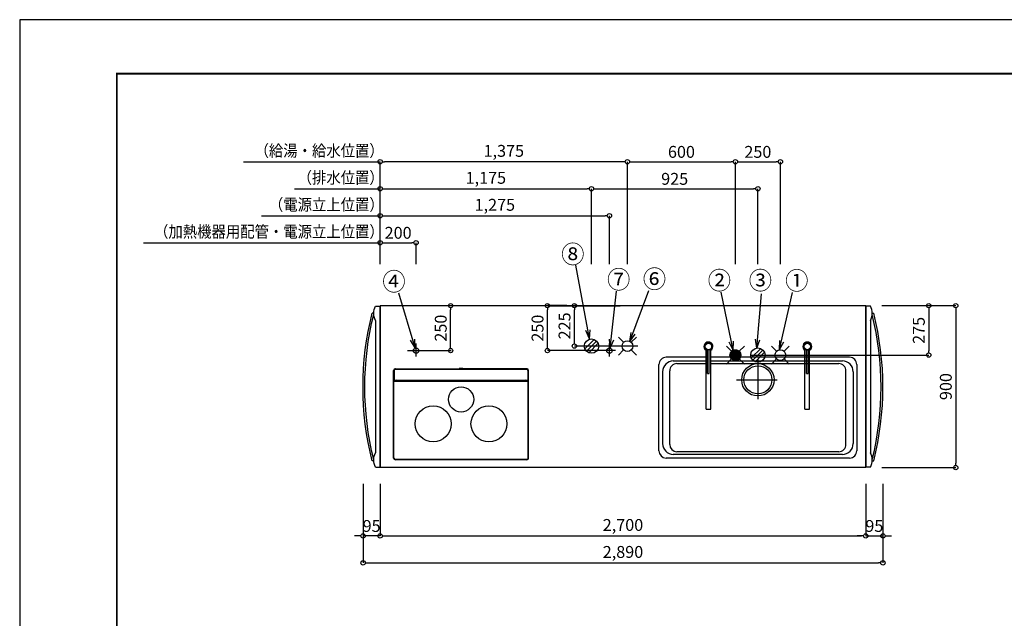
# Model space of a CAD drawing. Extents: x 0 to 12600, y 0 to 8910.
# Drawn here: x 0 to 5474, y 5582 to 8910 of the extents above; entities that cross this region are included whole.
import ezdxf
from ezdxf.enums import TextEntityAlignment as Align

# ---------------------------------------------------------------- set-up
doc = ezdxf.new("R2010")
doc.units = 0
doc.header["$LTSCALE"] = 300
doc.header["$MEASUREMENT"] = 0
for name, pattern in [('CENTER2', [1.125, 0.75, -0.125, 0.125, -0.125]), ('矢印', [0]), ('細線_______________', [0])]:
    doc.linetypes.add(name, pattern=pattern)
doc.layers.get('0').update_dxf_attribs({"linetype": 'CONTINUOUS'})
doc.layers.get('DEFPOINTS').update_dxf_attribs({"color": 251, "linetype": 'CONTINUOUS'})
for name, color, linetype in [('_0-1_作図', 7, 'CONTINUOUS'), ('IH機器', 7, 'CONTINUOUS'), ('仕上げ', 4, 'CONTINUOUS'), ('仕上げ3', 7, 'CONTINUOUS'), ('図枠', 3, 'CONTINUOUS'), ('文字', 6, 'CONTINUOUS'), ('１', 7, 'CONTINUOUS')]:
    doc.layers.add(name, color=color, linetype=linetype)
doc.styles.add('明朝', font='msmincho.ttc', dxfattribs={"width": 0.95})
doc.dimstyles.new('STANDARD$0', dxfattribs={"dimscale": 30, "dimtxt": 2.5, "dimasz": 0.8, "dimexe": 0, "dimexo": 3, "dimgap": 0.9, "dimtad": 1, "dimdec": 1, "dimtxsty": '明朝', "dimblk": 'DOT', "dimcen": 0.09, "dimclrd": 256, "dimclre": 256, "dimclrt": 256, "dimazin": 3, "dimtfac": 1, "dimtix": 1, "dimtmove": 0, "dimatfit": 3, "dimtolj": 1})

# ---------------------------------------------------------------- blocks, each defined once
blk = doc.blocks.new('_DOTBLANK')
at = {"color": 0, "linetype": 'BYBLOCK'}
blk.add_line((-0.5, 0), (-1, 0), dxfattribs=at)
blk.add_circle((0, 0), 0.5, dxfattribs=at)
blk = doc.blocks.new('*D3637')
at = {"layer": '_0-1_作図', "color": 4}
for p, q in [((4794.1, 7320), (5204.1, 7320)), ((5204.1, 7296), (5204.1, 6444)), ((4794.1, 6420), (5204.1, 6420))]:
    blk.add_line(p, q, dxfattribs=at)
at = {"layer": 'DEFPOINTS', "color": 0}
for p in [(4704.1, 7320), (4704.1, 6420), (5204.1, 6420)]:
    blk.add_point(p, dxfattribs=at)
at = {"layer": '_0-1_作図', "color": 4, "xscale": 24, "yscale": 24, "zscale": 24}
for p, rotation in [((5204.1, 7320), 90), ((5204.1, 6420), 270)]:
    blk.add_blockref('_DOTBLANK', p, dxfattribs=dict(at, rotation=rotation))
at = {"layer": '_0-1_作図', "color": 4, "linetype": 'CONTINUOUS', "insert": (5149, 6870), "char_height": 66, "attachment_point": 5, "rotation": 90, "style": '明朝'}
blk.add_mtext('\\A1;900', dxfattribs=at)
blk = doc.blocks.new('_OPEN')
at = {"layer": '仕上げ', "color": 0}
for p, q in [((-1, 0.17), (0, 0)), ((-1, -0.17), (0, 0)), ((0, 0), (-1, 0))]:
    blk.add_line(p, q, dxfattribs=at)
blk = doc.blocks.new('*D3638')
at = {"layer": '_0-1_作図', "color": 4}
for p, q in [((4794.1, 7320), (5054.1, 7320)), ((5054.1, 7296), (5054.1, 7069)), ((4069.1, 7045), (5054.1, 7045))]:
    blk.add_line(p, q, dxfattribs=at)
at = {"layer": 'DEFPOINTS', "color": 0}
for p in [(4704.1, 7320), (3979.1, 7045), (5054.1, 7045)]:
    blk.add_point(p, dxfattribs=at)
at = {"layer": '_0-1_作図', "color": 4, "xscale": 24, "yscale": 24, "zscale": 24}
for p, rotation in [((5054.1, 7320), 90), ((5054.1, 7045), 270)]:
    blk.add_blockref('_DOTBLANK', p, dxfattribs=dict(at, rotation=rotation))
at = {"layer": '_0-1_作図', "color": 4, "linetype": 'CONTINUOUS', "insert": (4999, 7182.5), "char_height": 66, "attachment_point": 5, "rotation": 90, "style": '明朝'}
blk.add_mtext('\\A1;275', dxfattribs=at)
blk = doc.blocks.new('*D3639')
at = {"layer": '_0-1_作図', "color": 4}
for p, q in [((2004.1, 6330), (2004.1, 6040)), ((4704.1, 6330), (4704.1, 6040)), ((2028.1, 6040), (4680.1, 6040))]:
    blk.add_line(p, q, dxfattribs=at)
at = {"layer": 'DEFPOINTS', "color": 0}
for p in [(2004.1, 6420), (4704.1, 6420), (4704.1, 6040)]:
    blk.add_point(p, dxfattribs=at)
at = {"layer": '_0-1_作図', "color": 4, "xscale": 24, "yscale": 24, "zscale": 24, "rotation": 180}
blk.add_blockref('_DOTBLANK', (2004.1, 6040), dxfattribs=at)
at = {"layer": '_0-1_作図', "color": 4, "xscale": 24, "yscale": 24, "zscale": 24}
blk.add_blockref('_DOTBLANK', (4704.1, 6040), dxfattribs=at)
at = {"layer": '_0-1_作図', "color": 4, "linetype": 'CONTINUOUS', "insert": (3354.1, 6100.7), "char_height": 66, "attachment_point": 5, "style": '明朝'}
blk.add_mtext('\\A1;2,700', dxfattribs=at)
blk = doc.blocks.new('*D3640')
at = {"layer": '_0-1_作図', "color": 4}
for p, q in [((2004.1, 7551.4), (2004.1, 8120)), ((3355.1, 8120), (2028.1, 8120)), ((3379.1, 7551.4), (3379.1, 8120))]:
    blk.add_line(p, q, dxfattribs=at)
at = {"layer": 'DEFPOINTS', "color": 0}
for p in [(2004.1, 8120), (2004.1, 7461.4), (3379.1, 7461.4)]:
    blk.add_point(p, dxfattribs=at)
at = {"layer": '_0-1_作図', "color": 4, "xscale": 24, "yscale": 24, "zscale": 24, "rotation": 180}
blk.add_blockref('_DOTBLANK', (2004.1, 8120), dxfattribs=at)
at = {"layer": '_0-1_作図', "color": 4, "xscale": 24, "yscale": 24, "zscale": 24}
blk.add_blockref('_DOTBLANK', (3379.1, 8120), dxfattribs=at)
at = {"layer": '_0-1_作図', "color": 4, "linetype": 'CONTINUOUS', "insert": (2691.6, 8180.7), "char_height": 66, "attachment_point": 5, "style": '明朝'}
blk.add_mtext('\\A1;1,375', dxfattribs=at)
blk = doc.blocks.new('*D3641')
at = {"layer": '_0-1_作図', "color": 4}
for p, q in [((3379.1, 7551.4), (3379.1, 8120)), ((3403.1, 8120), (3955.1, 8120)), ((3979.1, 7551.4), (3979.1, 8120))]:
    blk.add_line(p, q, dxfattribs=at)
at = {"layer": 'DEFPOINTS', "color": 0}
for p in [(3979.1, 8120), (3379.1, 7461.4), (3979.1, 7461.4)]:
    blk.add_point(p, dxfattribs=at)
at = {"layer": '_0-1_作図', "color": 4, "xscale": 24, "yscale": 24, "zscale": 24, "rotation": 180}
blk.add_blockref('_DOTBLANK', (3379.1, 8120), dxfattribs=at)
at = {"layer": '_0-1_作図', "color": 4, "xscale": 24, "yscale": 24, "zscale": 24}
blk.add_blockref('_DOTBLANK', (3979.1, 8120), dxfattribs=at)
at = {"layer": '_0-1_作図', "color": 4, "linetype": 'CONTINUOUS', "insert": (3679.1, 8175), "char_height": 66, "attachment_point": 5, "style": '明朝'}
blk.add_mtext('\\A1;600', dxfattribs=at)
blk = doc.blocks.new('*D3642')
at = {"layer": '_0-1_作図', "color": 4}
for p, q in [((3979.1, 7551.4), (3979.1, 8120)), ((4003.1, 8120), (4205.1, 8120)), ((4229.1, 7551.4), (4229.1, 8120))]:
    blk.add_line(p, q, dxfattribs=at)
at = {"layer": 'DEFPOINTS', "color": 0}
for p in [(4229.1, 8120), (3979.1, 7461.4), (4229.1, 7461.4)]:
    blk.add_point(p, dxfattribs=at)
at = {"layer": '_0-1_作図', "color": 4, "xscale": 24, "yscale": 24, "zscale": 24, "rotation": 180}
blk.add_blockref('_DOTBLANK', (3979.1, 8120), dxfattribs=at)
at = {"layer": '_0-1_作図', "color": 4, "xscale": 24, "yscale": 24, "zscale": 24}
blk.add_blockref('_DOTBLANK', (4229.1, 8120), dxfattribs=at)
at = {"layer": '_0-1_作図', "color": 4, "linetype": 'CONTINUOUS', "insert": (4104.1, 8175), "char_height": 66, "attachment_point": 5, "style": '明朝'}
blk.add_mtext('\\A1;250', dxfattribs=at)
blk = doc.blocks.new('*D3643')
at = {"layer": '_0-1_作図', "color": 4}
for p, q in [((2004.1, 7551.4), (2004.1, 7970)), ((2028.1, 7970), (3155.1, 7970)), ((3179.1, 7551.4), (3179.1, 7970))]:
    blk.add_line(p, q, dxfattribs=at)
at = {"layer": 'DEFPOINTS', "color": 0}
for p in [(3179.1, 7970), (2004.1, 7461.4), (3179.1, 7461.4)]:
    blk.add_point(p, dxfattribs=at)
at = {"layer": '_0-1_作図', "color": 4, "xscale": 24, "yscale": 24, "zscale": 24, "rotation": 180}
blk.add_blockref('_DOTBLANK', (2004.1, 7970), dxfattribs=at)
at = {"layer": '_0-1_作図', "color": 4, "xscale": 24, "yscale": 24, "zscale": 24}
blk.add_blockref('_DOTBLANK', (3179.1, 7970), dxfattribs=at)
at = {"layer": '_0-1_作図', "color": 4, "linetype": 'CONTINUOUS', "insert": (2591.6, 8030.7), "char_height": 66, "attachment_point": 5, "style": '明朝'}
blk.add_mtext('\\A1;1,175', dxfattribs=at)
blk = doc.blocks.new('*D3644')
at = {"layer": '_0-1_作図', "color": 4}
for p, q in [((3179.1, 7551.4), (3179.1, 7970)), ((3203.1, 7970), (4080.1, 7970)), ((4104.1, 7551.4), (4104.1, 7970))]:
    blk.add_line(p, q, dxfattribs=at)
at = {"layer": 'DEFPOINTS', "color": 0}
for p in [(4104.1, 7970), (3179.1, 7461.4), (4104.1, 7461.4)]:
    blk.add_point(p, dxfattribs=at)
at = {"layer": '_0-1_作図', "color": 4, "xscale": 24, "yscale": 24, "zscale": 24, "rotation": 180}
blk.add_blockref('_DOTBLANK', (3179.1, 7970), dxfattribs=at)
at = {"layer": '_0-1_作図', "color": 4, "xscale": 24, "yscale": 24, "zscale": 24}
blk.add_blockref('_DOTBLANK', (4104.1, 7970), dxfattribs=at)
at = {"layer": '_0-1_作図', "color": 4, "linetype": 'CONTINUOUS', "insert": (3641.6, 8025), "char_height": 66, "attachment_point": 5, "style": '明朝'}
blk.add_mtext('\\A1;925', dxfattribs=at)
blk = doc.blocks.new('*D3645')
at = {"layer": '_0-1_作図', "color": 4}
for p, q in [((2004.1, 7551.4), (2004.1, 7820)), ((2028.1, 7820), (3255.1, 7820)), ((3279.1, 7551.4), (3279.1, 7820))]:
    blk.add_line(p, q, dxfattribs=at)
at = {"layer": 'DEFPOINTS', "color": 0}
for p in [(3279.1, 7820), (2004.1, 7461.4), (3279.1, 7461.4)]:
    blk.add_point(p, dxfattribs=at)
at = {"layer": '_0-1_作図', "color": 4, "xscale": 24, "yscale": 24, "zscale": 24, "rotation": 180}
blk.add_blockref('_DOTBLANK', (2004.1, 7820), dxfattribs=at)
at = {"layer": '_0-1_作図', "color": 4, "xscale": 24, "yscale": 24, "zscale": 24}
blk.add_blockref('_DOTBLANK', (3279.1, 7820), dxfattribs=at)
at = {"layer": '_0-1_作図', "color": 4, "linetype": 'CONTINUOUS', "insert": (2641.6, 7880.7), "char_height": 66, "attachment_point": 5, "style": '明朝'}
blk.add_mtext('\\A1;1,275', dxfattribs=at)
blk = doc.blocks.new('*D3646')
at = {"layer": '_0-1_作図', "color": 4}
for p, q in [((2004.1, 7551.4), (2004.1, 7670)), ((2028.1, 7670), (2180.1, 7670)), ((2204.1, 7551.4), (2204.1, 7670))]:
    blk.add_line(p, q, dxfattribs=at)
at = {"layer": 'DEFPOINTS', "color": 0}
for p in [(2204.1, 7670), (2004.1, 7461.4), (2204.1, 7461.4)]:
    blk.add_point(p, dxfattribs=at)
at = {"layer": '_0-1_作図', "color": 4, "xscale": 24, "yscale": 24, "zscale": 24, "rotation": 180}
blk.add_blockref('_DOTBLANK', (2004.1, 7670), dxfattribs=at)
at = {"layer": '_0-1_作図', "color": 4, "xscale": 24, "yscale": 24, "zscale": 24}
blk.add_blockref('_DOTBLANK', (2204.1, 7670), dxfattribs=at)
at = {"layer": '_0-1_作図', "color": 4, "linetype": 'CONTINUOUS', "insert": (2104.1, 7725), "char_height": 66, "attachment_point": 5, "style": '明朝'}
blk.add_mtext('\\A1;200', dxfattribs=at)
blk = doc.blocks.new('A$C22869')
at = {"layer": '仕上げ3', "color": 7, "linetype": 'CONTINUOUS'}
for p, q in [((-4.5, 21), (4.5, 21)), ((-4.5, 19.907593), (-4.5, 21)), ((4.5, 19.907593), (4.5, 21)), ((-13, -348), (-12.995606, -15.646728)), ((-4.5, -150), (-4.5, -19.907592)), ((4.5, -150), (4.5, -19.907592)), ((13, -348), (13, -15.64331)), ((-4.5, -150), (4.5, -150)), ((-13, -348), (13, -348))]:
    blk.add_line(p, q, dxfattribs=at)
blk.add_circle((0, 0), 20.5, dxfattribs=at)
blk.add_arc((0, 0), 24.925568, 301.436469, 238.563677, dxfattribs=at)
blk = doc.blocks.new('A$C12584')
at = {"layer": '仕上げ3', "color": 7, "linetype": 'CONTINUOUS'}
for p, q in [((-373.99657, 496.49999), (-375.00001, 496.49999)), ((-375.00001, 405.7), (-375.00001, 496.49999)), ((-373.74754, 496.49999), (-373.99657, 496.49999)), ((-373.99657, 405.7), (-373.99657, 496.49999)), ((-373.74754, 405.7), (-373.74754, 496.49999)), ((-373.500685, 405.7), (-373.500685, 496.49999)), ((-373.45068, 496.49999), (-373.500685, 496.49999)), ((-373.45068, 405.7), (-373.45068, 496.49999)), ((-372.94979, 496.300015), (-373.45068, 496.300015)), ((-372.94979, 496.300015), (-372.1724, 496.300015)), ((-372.94979, 496.300015), (-372.94979, 441.476915)), ((-372.1724, 440.464115), (-372.1724, 496.300015)), ((-365.51203, 504.950675), (-9.93128, 504.950675)), ((-365, 506.49998), (-9.97731, 506.49998)), ((-365, 505.496595), (-9.994825, 505.496595)), ((-365, 505.24751), (-9.99917, 505.24751)), ((-365, 505.000685), (-9.97182, 505.000685)), ((-364.99999, 505.496595), (-364.99999, 506.49998)), ((-364.99999, 505.24751), (-364.99999, 505.496595)), ((-364.99999, 504.950675), (-364.99999, 505.000685)), ((-364.8, 504.44982), (364.8, 504.44982)), ((364.8, 503.672395), (-364.8, 503.672395)), ((-364.79999, 504.44982), (-364.79999, 504.950675)), ((-364.79999, 503.672395), (-364.79999, 504.44982)), ((-10, 505.200005), (-9.99968, 505.21848)), ((-10, 505.200005), (-9.79997, 505.200005)), ((-9.999205, 505.154465), (-10, 505.200005)), ((-9.99968, 505.21848), (-9.999425, 505.232965)), ((-9.999425, 505.232965), (-9.997885, 505.32124)), ((-9.999425, 505.232965), (-9.985385, 505.232725)), ((-9.998195, 505.09653), (-9.999205, 505.154465)), ((-9.998195, 505.09653), (-9.99435, 505.09659)), ((-9.997885, 505.32124), (-9.992605, 505.623495)), ((-9.997885, 505.32124), (-9.98355, 505.34258)), ((-9.99435, 505.09659), (-9.98297, 505.09677)), ((-9.992605, 505.623495), (-9.987785, 505.899705)), ((-9.987785, 505.899705), (-9.98057, 506.31318)), ((-9.985385, 505.232725), (-9.96683, 505.23243)), ((-9.98355, 505.34258), (-9.964925, 505.35277)), ((-9.98297, 505.09677), (-9.96449, 505.097125)), ((-9.98057, 506.31318), (-9.976615, 506.539855)), ((-9.976615, 506.539855), (-9.97544, 506.60697)), ((-9.96683, 505.23243), (-9.940855, 505.23195)), ((-9.964925, 505.35277), (-9.938955, 505.36171)), ((-9.96449, 505.097125), (-9.939625, 505.097545)), ((-9.940855, 505.23195), (-9.90888, 505.231415)), ((-9.939625, 505.097545), (-9.90932, 505.09808)), ((-9.938955, 505.36171), (-9.907035, 505.368805)), ((-9.90932, 505.09808), (-9.87475, 505.098675)), ((-9.90888, 505.231415), (-9.873065, 505.23076)), ((-9.907035, 505.368805), (-9.871315, 505.37363)), ((-9.87475, 505.098675), (-9.837235, 505.09933)), ((-9.873065, 505.23076), (-9.799455, 505.22951)), ((-9.871315, 505.37363), (-9.797915, 505.376555)), ((-9.837235, 505.09933), (-9.798225, 505.099985)), ((-9.799745, 505.213), (-9.79997, 505.200005)), ((9.79997, 505.200005), (-9.79997, 505.200005)), ((-9.79997, 505.200005), (-9.798995, 505.143975)), ((-9.799455, 505.22951), (-9.799745, 505.213)), ((-9.797915, 505.376555), (-9.799455, 505.22951)), ((9.799455, 505.22951), (-9.799455, 505.22951)), ((-9.798995, 505.143975), (-9.798225, 505.099985)), ((-9.798225, 505.099985), (-9.798225, 504.900015)), ((-9.798225, 505.099985), (9.798225, 505.099985)), ((9.798225, 504.900015), (-9.798225, 504.900015)), ((-9.797915, 505.376555), (9.797915, 505.376555)), ((-9.5755, 507.000005), (-9.5913, 506.94356)), ((9.5755, 507.000005), (-9.5755, 507.000005)), ((9.5755, 507.000005), (9.591295, 506.94356)), ((9.797915, 505.376555), (9.799455, 505.22951)), ((9.871315, 505.37363), (9.797915, 505.376555)), ((9.79899, 505.143975), (9.798225, 505.099985)), ((9.798225, 505.099985), (9.798225, 504.900015)), ((9.837235, 505.09933), (9.798225, 505.099985)), ((9.79997, 505.200005), (9.79899, 505.143975)), ((9.87306, 505.23076), (9.799455, 505.22951)), ((9.799455, 505.22951), (9.799745, 505.213)), ((9.799745, 505.213), (9.79997, 505.200005)), ((10, 505.200005), (9.79997, 505.200005)), ((9.87475, 505.098675), (9.837235, 505.09933)), ((9.907035, 505.368805), (9.871315, 505.37363)), ((9.90888, 505.231415), (9.87306, 505.23076)), ((9.90932, 505.09808), (9.87475, 505.098675)), ((9.93895, 505.36171), (9.907035, 505.368805)), ((9.940855, 505.23195), (9.90888, 505.231415)), ((9.939625, 505.097545), (9.90932, 505.09808)), ((9.93128, 504.950675), (365.920675, 504.950675)), ((9.964925, 505.35277), (9.93895, 505.36171)), ((9.96449, 505.097125), (9.939625, 505.097545)), ((9.96683, 505.23243), (9.940855, 505.23195)), ((9.98297, 505.09677), (9.96449, 505.097125)), ((9.98355, 505.34258), (9.964925, 505.35277)), ((9.985385, 505.232725), (9.96683, 505.23243)), ((365, 505.000685), (9.97182, 505.000685)), ((9.97661, 506.539855), (9.97544, 506.60697)), ((9.98057, 506.31318), (9.97661, 506.539855)), ((365, 506.49998), (9.97731, 506.49998)), ((9.987785, 505.899705), (9.98057, 506.31318)), ((9.99435, 505.09659), (9.98297, 505.09677)), ((9.997885, 505.32124), (9.98355, 505.34258)), ((9.999425, 505.232965), (9.985385, 505.232725)), ((9.992605, 505.623495), (9.987785, 505.899705)), ((9.997885, 505.32124), (9.992605, 505.623495)), ((9.998195, 505.09653), (9.99435, 505.09659)), ((365, 505.496595), (9.994825, 505.496595)), ((9.999425, 505.232965), (9.997885, 505.32124)), ((9.998195, 505.09653), (9.999205, 505.154465)), ((365, 505.24751), (9.99917, 505.24751)), ((9.999205, 505.154465), (10, 505.200005)), ((9.999675, 505.21848), (9.999425, 505.232965)), ((10, 505.200005), (9.999675, 505.21848)), ((364.79999, 504.44982), (364.79999, 504.950675)), ((364.79999, 503.672395), (364.79999, 504.44982)), ((364.99999, 505.496595), (364.99999, 506.49998)), ((364.99999, 505.24751), (364.99999, 505.496595)), ((364.99999, 504.950675), (364.99999, 505.000685)), ((372.94979, 496.300015), (372.172395, 496.300015)), ((372.172395, 440.464115), (372.172395, 496.300015)), ((372.94979, 496.300015), (372.94979, 441.476915)), ((372.94979, 496.300015), (373.45068, 496.300015)), ((373.45068, 496.49999), (373.45068, 405.7)), ((373.45068, 496.49999), (373.500685, 496.49999)), ((373.500685, 405.7), (373.500685, 496.49999)), ((373.74754, 405.7), (373.74754, 496.49999)), ((373.74754, 496.49999), (373.996565, 496.49999)), ((373.996565, 405.7), (373.996565, 496.49999)), ((373.996565, 496.49999), (375.00001, 496.49999)), ((375.00001, 405.7), (375.00001, 496.49999)), ((-373.45068, 441.500015), (-373.099995, 441.500015)), ((-373.188805, 441.323435), (-373.45068, 440.893505)), ((-373.45068, 437.990015), (-373.099995, 437.990015)), ((-373.00001, 441.589985), (-373.188805, 441.323435)), ((-372.94979, 441.476915), (-373.099995, 441.500015)), ((-373.099995, 405.7), (-373.099995, 437.990015)), ((-372.62888, 441.16742), (-372.60337, 441.057865)), ((-372.60337, 441.057865), (-372.601135, 441.033785)), ((-372.601135, 441.033785), (-372.6, 440.99999)), ((-372.601135, 441.033785), (-372.40414, 440.769855)), ((-372.6, 440.99999), (-372.6, 440.464115)), ((-372.6, 440.464115), (-372.1724, 440.464115)), ((-372.6, 440.464115), (-372.6, 439.77699)), ((-371.973915, 438.45651), (-372.457485, 439.262485)), ((-372.40414, 440.769855), (-372.17782, 440.471235)), ((-372.17782, 440.471235), (-372.1724, 440.464115)), ((-369.273615, 440.886145), (-369.273615, 440.11385)), ((-368.72525, 441.143785), (-368.734045, 441.16298)), ((-368.734045, 439.837045), (-368.72525, 439.856205)), ((-368.683855, 441.053245), (-368.72525, 441.143785)), ((-368.72525, 439.856205), (-368.683855, 439.946775)), ((-368.69086, 440.875865), (-368.683945, 441.052235)), ((-368.69086, 440.875865), (-359.69077, 440.62427)), ((-368.69086, 440.875715), (-368.69086, 440.12416)), ((-359.69077, 440.37575), (-368.69086, 440.12416)), ((-368.683945, 439.94776), (-368.69086, 440.12416)), ((-360.16696, 441.88366), (-276.300015, 441.88366)), ((362.080315, 441.40071), (-360.16696, 441.40071)), ((-360.16696, 441.390935), (362.080315, 441.390935)), ((362.080315, 440.61819), (-360.16696, 440.61819)), ((-360.16696, 440.3818), (362.080315, 440.3818)), ((284.17194, 439.609085), (-360.16696, 439.609085)), ((-360.16696, 439.59931), (362.080315, 439.59931)), ((362.080315, 439.116335), (-360.16696, 439.116335)), ((-359.73997, 441.40071), (-359.73997, 441.88366)), ((-359.73997, 439.59931), (-359.60774, 439.603005)), ((-359.73997, 439.59931), (-359.73997, 439.116335)), ((-359.69077, 440.62427), (-359.69077, 440.37575)), ((-359.17194, 441.390935), (-359.17194, 440.61819)), ((-359.17194, 440.3818), (-359.17194, 440.61819)), ((-359.17194, 439.609085), (-359.17194, 440.3818)), ((276.300015, 441.88366), (362.080315, 441.88366)), ((359.17194, 441.390935), (359.17194, 440.61819)), ((359.17194, 440.3818), (359.17194, 440.61819)), ((359.17194, 439.609085), (359.17194, 440.3818)), ((359.60774, 441.397015), (359.73997, 441.40071)), ((368.69086, 440.875865), (359.690765, 440.62427)), ((359.690765, 440.62427), (359.690765, 440.37575)), ((359.690765, 440.37575), (368.69086, 440.12416)), ((359.73997, 441.40071), (359.73997, 441.88366)), ((359.73997, 439.59931), (359.73997, 439.116335)), ((368.683855, 441.053245), (368.72525, 441.143785)), ((368.72525, 439.856205), (368.683855, 439.946775)), ((368.69086, 440.875865), (368.683945, 441.052235)), ((368.683945, 439.94776), (368.69086, 440.12416)), ((368.69086, 440.875715), (368.69086, 440.12416)), ((368.72525, 441.143785), (368.734045, 441.16298)), ((368.734045, 439.837045), (368.72525, 439.856205)), ((369.273615, 440.886145), (369.273615, 440.11385)), ((371.973915, 438.45651), (372.457485, 439.262485)), ((372.17782, 440.471235), (372.172395, 440.464115)), ((372.6, 440.464115), (372.172395, 440.464115)), ((372.40414, 440.769855), (372.17782, 440.471235)), ((372.601135, 441.033785), (372.40414, 440.769855)), ((372.601135, 441.033785), (372.6, 440.99999)), ((372.6, 440.99999), (372.6, 440.464115)), ((372.6, 440.464115), (372.6, 439.77699)), ((372.60337, 441.057865), (372.601135, 441.033785)), ((372.62888, 441.16742), (372.60337, 441.057865)), ((372.94979, 441.476915), (373.099995, 441.500015)), ((373.188805, 441.323435), (373.00001, 441.589985)), ((373.45068, 441.500015), (373.099995, 441.500015)), ((373.099995, 437.990015), (373.099995, 405.7)), ((373.45068, 437.990015), (373.099995, 437.990015)), ((373.45068, 440.893505), (373.188805, 441.323435)), ((-375.00001, 10), (-375.00001, 421.128665)), ((-373.99657, 10), (-373.99657, 421.128665)), ((-373.74754, 10), (-373.74754, 421.128665)), ((-373.500685, 10), (-373.500685, 421.128665)), ((-373.45068, 10), (-373.45068, 421.128665)), ((-373.099995, 9.7), (-373.099995, 421.128665)), ((-369.40143, 437.00001), (369.40143, 437.00001)), ((373.099995, 421.128665), (373.099995, 9.7)), ((373.45068, 421.128665), (373.45068, 10)), ((373.500685, 10), (373.500685, 421.128665)), ((373.74754, 10), (373.74754, 421.128665)), ((373.996565, 10), (373.996565, 421.128665)), ((375.00001, 10), (375.00001, 421.128665)), ((-375.3, 200.00001), (-375.3, 199.6)), ((375.3, 200.00001), (375.3, 199.6)), ((-373.99657, 10), (-375.00001, 10)), ((-373.74754, 10), (-373.99657, 10)), ((-373.45068, 10), (-373.500685, 10)), ((-373.476875, 9.7), (-373.099995, 9.7)), ((365.920635, 1.54932), (-365.51196, 1.54932)), ((-365.30001, 1.523125), (-365.30001, 1.9)), ((-365.3, 1.9), (365.3, 1.9)), ((365, 1.49932), (-365, 1.49932)), ((365, 1.252475), (-365, 1.252475)), ((365, 1.003435), (-365, 1.003435)), ((365, 0), (-365, 0)), ((-364.99999, 1.54932), (-364.99999, 1.49932)), ((-364.99999, 1.252475), (-364.99999, 1.003435)), ((-364.99999, 1.003435), (-364.99999, 0)), ((364.99999, 1.54932), (364.99999, 1.49932)), ((364.99999, 1.252475), (364.99999, 1.003435)), ((364.99999, 1.003435), (364.99999, 0)), ((365.30001, 1.55011), (365.30001, 1.9)), ((373.449905, 9.7), (373.099995, 9.7)), ((373.45068, 10), (373.500685, 10)), ((373.74754, 10), (373.996565, 10)), ((373.996565, 10), (375.00001, 10))]:
    blk.add_line(p, q, dxfattribs=at)
for centre, radius in [((0, 335.7), 70), ((-155, 199.7), 100), ((155, 199.7), 100)]:
    blk.add_circle(centre, radius, dxfattribs=at)
for centre, radius, start, end in [((-365, 496.5), 10, 90, 180), ((-365, 496.5), 8.996565, 90, 180), ((-365, 496.5), 8.747525, 90, 180), ((-365, 496.5), 8.50068, 90, 180), ((-365, 496.5), 8.466175, 90, 180), ((-364.8, 496.3), 8.149795, 90, 180), ((-364.8, 496.3), 7.37241, 90, 180), ((-9.798225, 505.1), 0.2, 181, 270), ((-9.6263, 506.631865), 0.341045, 82.938173, 159.322725), ((-3.573565, 505.35297), 6.224395, 165.194339, 179.782915), ((9.6263, 506.631865), 0.341045, 20.677275, 97.061827), ((3.573565, 505.35297), 6.224395, 0.217085, 14.805661), ((9.798225, 505.1), 0.2, 270, 359), ((364.8, 496.3), 8.149795, 0, 90), ((364.8, 496.3), 7.37241, 0, 90), ((365, 496.5), 10, 0, 90), ((365, 496.5), 8.996565, 0, 90), ((365, 496.5), 8.747525, 0, 90), ((365, 496.5), 8.50068, 0, 90), ((-368.2, 437.99), 4.9, 153.891094, 180), ((-373.09983, 441.000225), 0.499745, 19.54575, 72.528838), ((-324.414955, 471.961015), 57.20864, 212.565833, 213.405577), ((-371.6, 439.776985), 1, 180, 210.963757), ((-369.40143, 440), 3, 210.963757, 270), ((-361.995215, 427.364215), 15.356355, 116.029249, 118.292085), ((-361.56551, 454.47488), 16.2989, 241.77588, 243.907796), ((-363.96004, 423.068085), 18.593475, 104.720318, 106.605252), ((-363.60732, 459.19336), 19.90313, 253.459469, 255.220338), ((-356.43347, 440.665115), 3.257555, 167.016079, 180.718429), ((-356.434195, 440.33483), 3.25683, 179.280047, 192.985446), ((356.434195, 440.33483), 3.25683, 347.014554, 0.719953), ((356.43347, 440.665115), 3.257555, 359.281571, 12.983921), ((363.96004, 423.068085), 18.593475, 73.394748, 75.279682), ((363.60732, 459.19336), 19.90313, 284.779662, 286.540531), ((361.995215, 427.364215), 15.356355, 61.707915, 63.970751), ((361.56551, 454.47488), 16.2989, 296.092204, 298.22412), ((369.40143, 440), 3, 270, 329.036243), ((324.414955, 471.961015), 57.20864, 326.594423, 327.434167), ((371.6, 439.776985), 1, 329.036243, 0), ((368.2, 437.99), 4.9, 0, 26.108906), ((373.099825, 441.000225), 0.499745, 107.471162, 160.45425), ((-375, 200), 0.3, 90, 180), ((-375, 199.6), 0.3, 180, 270), ((375, 200), 0.3, 0, 90), ((375, 199.6), 0.3, 270, 0), ((-365, 10), 10, 180, 270), ((-365, 10), 8.996565, 180, 270), ((-365, 10), 8.747525, 180, 270), ((-365, 10), 8.50068, 180, 270), ((-365, 10), 8.466175, 180, 270), ((-365.3, 9.7), 7.8, 180, 270), ((365, 10), 8.50068, 270, 0), ((365, 10), 8.747525, 270, 0), ((365, 10), 8.996565, 270, 0), ((365, 10), 10, 270, 0), ((365.3, 9.7), 7.8, 270, 0)]:
    blk.add_arc(centre, radius, start, end, dxfattribs=at)
for centre, major_axis, ratio, start_param, end_param in [((-369.273605, 439.332035), (5, 0), 0.310821, 1.4539859467, 1.5707963268), ((-369.273605, 441.66797), (5, 0), 0.310821, 4.7123889804, 4.8291993604), ((-356.514805, 440.537805), (12.52864, -0.350225), 0.103722, 1.8340490583, 2.9217678922), ((-356.514805, 440.462195), (-12.52864, -0.350225), 0.103722, 0.2198247614, 1.3075435953), ((-356.514805, 440.537805), (12.4768, -0.348775), 0.064094, 1.8340490583, 2.9208152467), ((-356.514805, 440.462195), (12.4768, 0.348775), 0.064094, 3.3623700605, 4.4491362489), ((-359.171945, 441.743575), (5, 0), 0.225077, 4.608440059, 4.7123889804), ((-359.171945, 439.256425), (5, 0), 0.225077, 1.5707963268, 1.6747452482), ((-359.171945, 442.516315), (4.2, 0), 0.267949, 4.608440059, 4.7123889804), ((-359.171945, 438.483685), (4.2, 0), 0.267949, 1.5707963268, 1.6747452482), ((359.171945, 442.516315), (4.2, 0), 0.267949, 4.7123889804, 4.8163379018), ((359.171945, 441.743575), (5, 0), 0.225077, 4.7123889804, 4.8163379018), ((359.171945, 439.256425), (5, 0), 0.225077, 1.4668474054, 1.5707963268), ((356.514805, 440.537805), (-12.52864, -0.350225), 0.103722, 3.361417415, 4.4491362489), ((356.514805, 440.537805), (12.4768, 0.348775), 0.064094, 0.2207774069, 1.3075435953), ((356.514805, 440.462195), (12.4768, -0.348775), 0.064094, 4.9756417119, 6.0624079003), ((356.514805, 440.462195), (12.52864, -0.350225), 0.103722, 4.9756417119, 6.0633605458), ((369.273605, 439.332035), (5, 0), 0.310821, 1.5707963268, 1.6876067069), ((369.273605, 441.66797), (5, 0), 0.310821, 4.5955786003, 4.7123889804)]:
    blk.add_ellipse(centre, major_axis=major_axis, ratio=ratio, start_param=start_param, end_param=end_param, dxfattribs=at)
blk = doc.blocks.new('*D3854')
at = {"layer": '_0-1_作図', "color": 4}
for p, q in [((3089.1, 7320), (3084.2, 7320)), ((3084.2, 7119), (3084.2, 7296)), ((3089.1, 7095), (3084.2, 7095))]:
    blk.add_line(p, q, dxfattribs=at)
at = {"layer": 'DEFPOINTS', "color": 0}
for p in [(3084.2, 7320), (3179.1, 7320), (3179.1, 7095)]:
    blk.add_point(p, dxfattribs=at)
at = {"layer": '_0-1_作図', "color": 4, "xscale": 24, "yscale": 24, "zscale": 24}
for p, rotation in [((3084.2, 7320), 90), ((3084.2, 7095), 270)]:
    blk.add_blockref('_DOTBLANK', p, dxfattribs=dict(at, rotation=rotation))
at = {"layer": '_0-1_作図', "color": 4, "linetype": 'CONTINUOUS', "insert": (3029.2, 7207.5), "char_height": 66, "attachment_point": 5, "rotation": 90, "style": '明朝'}
blk.add_mtext('\\A1;225', dxfattribs=at)
blk = doc.blocks.new('*D3855')
at = {"layer": '_0-1_作図', "color": 4}
for p, q in [((3041.7, 7320), (2934.2, 7320)), ((2934.2, 7094), (2934.2, 7296)), ((3189.1, 7070), (2934.2, 7070))]:
    blk.add_line(p, q, dxfattribs=at)
at = {"layer": 'DEFPOINTS', "color": 0}
for p in [(2934.2, 7320), (3131.7, 7320), (3279.1, 7070)]:
    blk.add_point(p, dxfattribs=at)
at = {"layer": '_0-1_作図', "color": 4, "xscale": 24, "yscale": 24, "zscale": 24}
for p, rotation in [((2934.2, 7320), 90), ((2934.2, 7070), 270)]:
    blk.add_blockref('_DOTBLANK', p, dxfattribs=dict(at, rotation=rotation))
at = {"layer": '_0-1_作図', "color": 4, "linetype": 'CONTINUOUS', "insert": (2879.2, 7195), "char_height": 66, "attachment_point": 5, "rotation": 90, "style": '明朝'}
blk.add_mtext('\\A1;250', dxfattribs=at)
blk = doc.blocks.new('*D3856')
at = {"layer": '_0-1_作図', "color": 4}
for p, q in [((2294.1, 7320), (2396.1, 7320)), ((2396.1, 7094), (2396.1, 7296)), ((2294.1, 7070), (2396.1, 7070))]:
    blk.add_line(p, q, dxfattribs=at)
at = {"layer": 'DEFPOINTS', "color": 0}
for p in [(2204.1, 7320), (2396.1, 7320), (2204.1, 7070)]:
    blk.add_point(p, dxfattribs=at)
at = {"layer": '_0-1_作図', "color": 4, "xscale": 24, "yscale": 24, "zscale": 24}
for p, rotation in [((2396.1, 7320), 90), ((2396.1, 7070), 270)]:
    blk.add_blockref('_DOTBLANK', p, dxfattribs=dict(at, rotation=rotation))
at = {"layer": '_0-1_作図', "color": 4, "linetype": 'CONTINUOUS', "insert": (2341, 7195), "char_height": 66, "attachment_point": 5, "rotation": 90, "style": '明朝'}
blk.add_mtext('\\A1;250', dxfattribs=at)
blk = doc.blocks.new('A$C21390')
at = {"layer": '仕上げ3', "color": 7, "linetype": 'CONTINUOUS'}
for p, q in [((0, 450), (0, -450)), ((0, 450), (0, -450)), ((0, -447.5), (0, 447.5)), ((26, 447.5), (0, 447.5)), ((36, 407.5), (44, 407.5)), ((26, 367.5), (26, -367.5)), ((35.852814, -412.5), (44, -412.5)), ((26, -447.5), (0, -447.5))]:
    blk.add_line(p, q, dxfattribs=at)
for centre, radius, start, end in [((-49, 407.5), 85, 331.927513, 28.072487), ((-1578.751559, -2.5), 1664.051559, 346.015099, 14.020825), ((-1568.751559, -2.5), 1664.051559, 345.736208, 14.263792), ((-49, -407.5), 85, 331.927513, 28.072487)]:
    blk.add_arc(centre, radius, start, end, dxfattribs=at)
blk = doc.blocks.new('*D3894')
at = {"layer": '_0-1_作図', "color": 4}
for p, q in [((1909.1, 6330), (1909.1, 6040)), ((2004.1, 6330), (2004.1, 6040)), ((1885.1, 6040), (1861.1, 6040)), ((2004.1, 6040), (1909.1, 6040)), ((2028.1, 6040), (2052.1, 6040))]:
    blk.add_line(p, q, dxfattribs=at)
at = {"layer": 'DEFPOINTS', "color": 0}
for p in [(1909.1, 6420), (2004.1, 6420), (1909.1, 6040)]:
    blk.add_point(p, dxfattribs=at)
at = {"layer": '_0-1_作図', "color": 4, "xscale": 24, "yscale": 24, "zscale": 24}
blk.add_blockref('_DOTBLANK', (1909.1, 6040), dxfattribs=at)
at = {"layer": '_0-1_作図', "color": 4, "xscale": 24, "yscale": 24, "zscale": 24, "rotation": 180}
blk.add_blockref('_DOTBLANK', (2004.1, 6040), dxfattribs=at)
at = {"layer": '_0-1_作図', "color": 4, "linetype": 'CONTINUOUS', "insert": (1956.6, 6095), "char_height": 66, "attachment_point": 5, "style": '明朝'}
blk.add_mtext('\\A1;95', dxfattribs=at)
blk = doc.blocks.new('*D3895')
at = {"layer": '_0-1_作図', "color": 4}
for p, q in [((4704.1, 6330), (4704.1, 6040)), ((4799.1, 6330), (4799.1, 6040)), ((4680.1, 6040), (4656.1, 6040)), ((4704.1, 6040), (4799.1, 6040)), ((4823.1, 6040), (4847.1, 6040))]:
    blk.add_line(p, q, dxfattribs=at)
at = {"layer": 'DEFPOINTS', "color": 0}
for p in [(4704.1, 6420), (4799.1, 6420), (4799.1, 6040)]:
    blk.add_point(p, dxfattribs=at)
at = {"layer": '_0-1_作図', "color": 4, "xscale": 24, "yscale": 24, "zscale": 24}
blk.add_blockref('_DOTBLANK', (4704.1, 6040), dxfattribs=at)
at = {"layer": '_0-1_作図', "color": 4, "xscale": 24, "yscale": 24, "zscale": 24, "rotation": 180}
blk.add_blockref('_DOTBLANK', (4799.1, 6040), dxfattribs=at)
at = {"layer": '_0-1_作図', "color": 4, "linetype": 'CONTINUOUS', "insert": (4751.6, 6095), "char_height": 66, "attachment_point": 5, "style": '明朝'}
blk.add_mtext('\\A1;95', dxfattribs=at)
blk = doc.blocks.new('*D3896')
at = {"layer": '_0-1_作図', "color": 4}
for p, q in [((1909.1, 6330), (1909.1, 5890)), ((4799.1, 6330), (4799.1, 5890)), ((1933.1, 5890), (4775.1, 5890))]:
    blk.add_line(p, q, dxfattribs=at)
at = {"layer": 'DEFPOINTS', "color": 0}
for p in [(1909.1, 6420), (4799.1, 6420), (4799.1, 5890)]:
    blk.add_point(p, dxfattribs=at)
at = {"layer": '_0-1_作図', "color": 4, "xscale": 24, "yscale": 24, "zscale": 24, "rotation": 180}
blk.add_blockref('_DOTBLANK', (1909.1, 5890), dxfattribs=at)
at = {"layer": '_0-1_作図', "color": 4, "xscale": 24, "yscale": 24, "zscale": 24}
blk.add_blockref('_DOTBLANK', (4799.1, 5890), dxfattribs=at)
at = {"layer": '_0-1_作図', "color": 4, "linetype": 'CONTINUOUS', "insert": (3354.1, 5950.7), "char_height": 66, "attachment_point": 5, "style": '明朝'}
blk.add_mtext('\\A1;2,890', dxfattribs=at)

msp = doc.modelspace()

# ---------------------------------------------------------------- hatches: boundary and pattern name
at = {"layer": '１', "linetype": '細線_______________'}
h = msp.add_hatch(dxfattribs=at)
h.set_pattern_fill('ANSI31', color=1, style=0)
h.set_pattern_definition([(45, (150, 0), (-0.0883883476, 0.0883883476), [])])
edge = h.paths.add_edge_path()
edge.add_arc((3979.09, 7044.96), 30, 0, 360)

# ---------------------------------------------------------------- linework, layer by layer
at = {"layer": 'DEFPOINTS', "color": 251, "linetype": 'CONTINUOUS'}
msp.add_lwpolyline([(0, 0), (12600, 0), (12600, 8910), (0, 8910)], close=True, dxfattribs=at)
at = {"layer": 'IH機器', "color": 1, "linetype": '細線_______________'}
msp.add_circle((2204.09, 7069.96), 15, dxfattribs=at)
at = {"layer": '仕上げ3', "color": 7, "linetype": 'CONTINUOUS'}
for p, q in [((4704.09, 7319.96), (2004.09, 7319.96)), ((2004.09, 7319.96), (2004.09, 6419.96)), ((4704.09, 7319.96), (4704.09, 6419.96)), ((3816.09, 7032.96), (3594.09, 7032.96)), ((3634.09, 7012.96), (3816.09, 7012.96)), ((4614.09, 7032.96), (3842.09, 7032.96)), ((3842.09, 7012.96), (4574.09, 7012.96)), ((3554.09, 6512.96), (3554.09, 6992.96)), ((3574.09, 6952.96), (3574.09, 6552.96)), ((3614.09, 6547.96), (3614.09, 6957.96)), ((3654.09, 6997.96), (3816.09, 6997.96)), ((3842.09, 6997.96), (4554.09, 6997.96)), ((4594.09, 6547.96), (4594.09, 6957.96)), ((4634.09, 6952.96), (4634.09, 6552.96)), ((4654.09, 6992.96), (4654.09, 6512.96)), ((4614.09, 6472.96), (3594.09, 6472.96)), ((4574.09, 6492.96), (3634.09, 6492.96)), ((4554.09, 6507.96), (3654.09, 6507.96)), ((4704.09, 6419.96), (2004.09, 6419.96))]:
    msp.add_line(p, q, dxfattribs=at)
at = {"layer": '仕上げ3', "color": 7, "linetype": 'CENTER2'}
for p, q in [((4104.09, 7024.96), (4104.09, 6791.46)), ((3985.59, 6907.96), (4226.09, 6907.96))]:
    msp.add_line(p, q, dxfattribs=at)
at = {"layer": '仕上げ3', "color": 7, "linetype": 'CONTINUOUS'}
for radius in [90, 78]:
    msp.add_circle((4104.09, 6907.96), radius, dxfattribs=at)
for centre, radius, start, end in [((3594.09, 6992.96), 40, 90.01167, 180.02334), ((3634.09, 6952.96), 60, 90.01167, 180.02334), ((4574.09, 6952.96), 60, 0, 90.01167), ((4614.09, 6992.96), 40, 0, 90.01167), ((3654.09, 6957.96), 40, 90.01167, 180.02334), ((4554.09, 6957.96), 40, 0, 90.01167), ((3634.09, 6552.96), 60, 180.02334, 269.97771), ((3654.09, 6547.96), 40, 180.02334, 269.97771), ((4554.09, 6547.96), 40, 269.97771, 359.98938), ((4574.09, 6552.96), 60, 269.97771, 359.98938), ((3594.09, 6512.96), 40, 180.02334, 269.97771), ((4614.09, 6512.96), 40, 269.97771, 359.98938)]:
    msp.add_arc(centre, radius, start, end, dxfattribs=at)
at = {"layer": '図枠', "color": 3, "linetype": 'CONTINUOUS', "const_width": 10}
msp.add_lwpolyline([(540.02, 8610), (540.02, 300), (12240, 300), (12240, 8610)], close=True, dxfattribs=at)
at = {"layer": '文字', "color": 6}
for p, q in [((1245.09, 8119.96), (2004.09, 8119.96)), ((1527.86, 7969.96), (2004.09, 7969.96)), ((1344.09, 7819.96), (2004.09, 7819.96)), ((687.65, 7669.96), (2004.09, 7669.96))]:
    msp.add_line(p, q, dxfattribs=at)
at = {"layer": '１', "color": 1, "linetype": '矢印'}
for p, q in [((3168.09, 7135.96), (3092.09, 7544.96)), ((3283.66, 7084.25), (3318.58, 7400.68)), ((3392.93, 7121.58), (3497.84, 7403.68)), ((3967.29, 7072.55), (3900.31, 7395.68)), ((4224.59, 7075.96), (4296.59, 7393.96)), ((2198.33, 7084.74), (2108.61, 7389.68)), ((4098.59, 7083.96), (4124.59, 7385.96)), ((3168.09, 7135.96), (3147.72, 7181.05)), ((3168.09, 7135.96), (3171.33, 7185.34)), ((2198.33, 7084.74), (2173.48, 7127.52)), ((2198.33, 7084.74), (2196.54, 7134.18)), ((3283.66, 7084.25), (3278.96, 7133.5)), ((3283.66, 7084.25), (3302.69, 7129.92)), ((3392.93, 7121.58), (3399.87, 7170.57)), ((3392.93, 7121.58), (3422.1, 7161.54)), ((3967.29, 7072.55), (3944.68, 7116.56)), ((3967.29, 7072.55), (3968.05, 7122.02)), ((4098.59, 7083.96), (4091.77, 7132.97)), ((4098.59, 7083.96), (4115.63, 7130.41)), ((4224.59, 7075.96), (4225.55, 7125.43)), ((4224.59, 7075.96), (4248.72, 7119.16))]:
    msp.add_line(p, q, dxfattribs=at)
at = {"layer": '１', "color": 1, "linetype": '細線_______________'}
for p, q in [((2937.21, 7319.96), (3339.09, 7319.96)), ((3084.21, 7319.96), (3179.09, 7319.96)), ((3142.26, 7079.35), (3194.7, 7131.79)), ((3150.8, 7066.68), (3207.37, 7123.25)), ((3357.87, 7116.18), (3329.16, 7144.89)), ((3400.3, 7116.18), (3429.02, 7144.89)), ((2156.09, 7069.96), (2399.09, 7069.96)), ((2204.09, 7036.96), (2204.09, 7108.96)), ((3312.09, 7069.96), (2937.21, 7069.96)), ((3437.09, 7094.96), (3084.21, 7094.96)), ((3163.47, 7058.14), (3215.91, 7110.58)), ((3279.09, 7036.96), (3279.09, 7108.96)), ((3357.87, 7073.75), (3329.16, 7045.03)), ((3400.3, 7073.75), (3429.02, 7045.03)), ((3957.87, 7066.18), (3929.16, 7094.89)), ((4000.3, 7066.18), (4029.02, 7094.89)), ((4067.26, 7029.35), (4119.7, 7081.79)), ((4075.8, 7016.68), (4132.37, 7073.25)), ((4207.87, 7066.18), (4179.16, 7094.89)), ((4250.3, 7066.18), (4279.02, 7094.89)), ((3957.87, 7023.75), (3929.16, 6995.03)), ((4000.3, 7023.75), (4029.02, 6995.03)), ((4088.47, 7008.14), (4140.91, 7060.58)), ((4207.87, 7023.75), (4179.16, 6995.03)), ((4250.3, 7023.75), (4279.02, 6995.03))]:
    msp.add_line(p, q, dxfattribs=at)
for centre, radius in [((3179.09, 7094.96), 40), ((3379.09, 7094.96), 30), ((3279.09, 7069.96), 15), ((3829.09, 7092.96), 18), ((3979.09, 7044.96), 30), ((4104.09, 7044.96), 40), ((4229.09, 7044.96), 30), ((4379.09, 7092.96), 18)]:
    msp.add_circle(centre, radius, dxfattribs=at)

# ---------------------------------------------------------------- block references
at = {"layer": '_0-1_作図', "color": 7, "linetype": 'CONTINUOUS', "xscale": -1}
msp.add_blockref('A$C21390', (2004.09, 6869.96), dxfattribs=at)
at = {"layer": '_0-1_作図', "color": 7, "linetype": 'CONTINUOUS'}
for name, p in [('A$C21390', (4704.09, 6869.96)), ('A$C12584', (2454.09, 6462.96))]:
    msp.add_blockref(name, p, dxfattribs=at)
at = {"layer": '_0-1_作図', "color": 7, "linetype": 'CONTINUOUS', "rotation": 359.9999999999999}
for p in [(3829.09, 7092.96), (4379.09, 7092.96)]:
    msp.add_blockref('A$C22869', p, dxfattribs=at)

# ---------------------------------------------------------------- texts
at = {"layer": '文字', "color": 6, "style": '明朝', "width": 0.9}
for s, p in [('（給湯・給水位置）', (2024.09, 8128.66)), ('（排水位置）', (2024.09, 7978.66)), ('（電源立上位置）', (2024.09, 7828.66)), ('（加熱機器用配管・電源立上位置）', (2024.09, 7678.66))]:
    msp.add_text(s, height=65, dxfattribs=at).set_placement(p, align=Align.BOTTOM_RIGHT)
at = {"layer": '文字', "color": 6, "linetype": 'CONTINUOUS', "style": '明朝', "width": 0.95}
for s, p in [('⑧', (3140.09, 7605.96)), ('⑦', (3395.09, 7464.96)), ('⑥', (3594.09, 7467.96))]:
    msp.add_text(s, height=100, dxfattribs=at).set_placement(p, align=Align.MIDDLE_RIGHT)
msp.add_text('④', height=100, dxfattribs=at).set_placement((2016.09, 7453.96), align=Align.MIDDLE_LEFT)
for s, p in [('②', (3890.09, 7459.96)), ('③', (4118.09, 7459.96)), ('①', (4320.59, 7458.96))]:
    msp.add_text(s, height=100, dxfattribs=at).set_placement(p, align=Align.MIDDLE_CENTER)

# ---------------------------------------------------------------- dimensions: what is measured, and where the dimension line sits
at = {"layer": '_0-1_作図', "color": 7, "linetype": 'CONTINUOUS'}
for base, p1, p2, picture, middle in [((2004.09, 8119.96), (3379.09, 7461.37), (2004.09, 7461.37), '*D3640', (2691.59, 8180.66)), ((3979.09, 8119.96), (3379.09, 7461.37), (3979.09, 7461.37), '*D3641', (3679.09, 8175.01)), ((4229.09, 8119.96), (3979.09, 7461.37), (4229.09, 7461.37), '*D3642', (4104.09, 8175.01)), ((3179.09, 7969.96), (2004.09, 7461.37), (3179.09, 7461.37), '*D3643', (2591.59, 8030.66)), ((4104.09, 7969.96), (3179.09, 7461.37), (4104.09, 7461.37), '*D3644', (3641.59, 8025.01)), ((3279.09, 7819.96), (2004.09, 7461.37), (3279.09, 7461.37), '*D3645', (2641.59, 7880.66)), ((2204.09, 7669.96), (2004.09, 7461.37), (2204.09, 7461.37), '*D3646', (2104.09, 7725.01)), ((1909.09, 6039.96), (2004.09, 6419.96), (1909.09, 6419.96), '*D3894', (1956.59, 6095.01)), ((4799.09, 5889.96), (1909.09, 6419.96), (4799.09, 6419.96), '*D3896', (3354.09, 5950.66)), ((4704.09, 6039.96), (2004.09, 6419.96), (4704.09, 6419.96), '*D3639', (3354.09, 6100.66))]:
    dim = msp.add_linear_dim(base=base, p1=p1, p2=p2, dimstyle='STANDARD$0', override={"dimtxt": 2.2, "dimgap": 0.735, "dimblk": 'DOTBLANK', "dimclrd": 4, "dimclre": 4, "dimclrt": 4, "dimldrblk": 'OPEN'}, dxfattribs=at)
    dim.commit()
    dim.dimension.update_dxf_attribs({"geometry": picture, "text_midpoint": middle})
for base, p1, p2, angle, picture, middle in [((2396.09, 7319.96), (2204.09, 7069.96), (2204.09, 7319.96), 90, '*D3856', (2341.04, 7194.96)), ((2934.21, 7319.96), (3279.09, 7069.96), (3131.65, 7319.96), 90, '*D3855', (2879.16, 7194.96)), ((3084.21, 7319.96), (3179.09, 7094.96), (3179.09, 7319.96), 90, '*D3854', (3029.16, 7207.46)), ((5054.09, 7044.96), (4704.09, 7319.96), (3979.09, 7044.96), 90, '*D3638', (4999.04, 7182.46)), ((5204.09, 6419.96), (4704.09, 7319.96), (4704.09, 6419.96), 90, '*D3637', (5149.04, 6869.96)), ((4799.09, 6039.96), (4704.09, 6419.96), (4799.09, 6419.96), 180, '*D3895', (4751.59, 6095.01))]:
    dim = msp.add_linear_dim(base=base, p1=p1, p2=p2, angle=angle, dimstyle='STANDARD$0', override={"dimtxt": 2.2, "dimgap": 0.735, "dimblk": 'DOTBLANK', "dimclrd": 4, "dimclre": 4, "dimclrt": 4, "dimldrblk": 'OPEN'}, dxfattribs=at)
    dim.commit()
    dim.dimension.update_dxf_attribs({"geometry": picture, "text_midpoint": middle})

doc.saveas('drawing.dxf')
